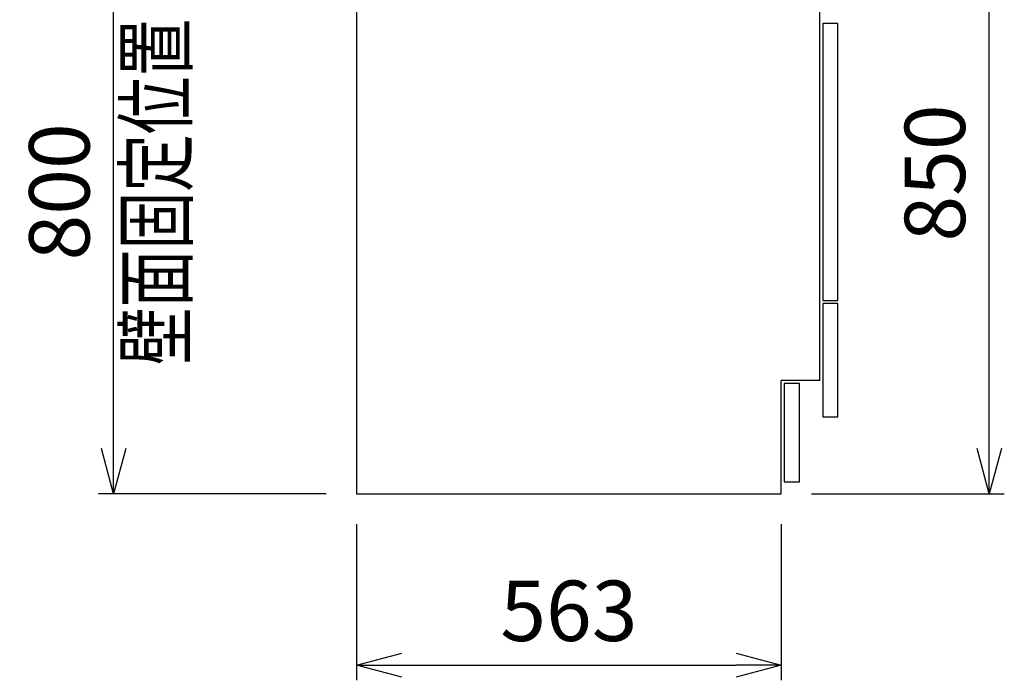
# Model space of a CAD drawing. Extents: x 844 to 32487, y 1066 to 15657.
# Drawn here: x 4411 to 5716, y 6203 to 7078 of the extents above; entities that cross this region are included whole.
import ezdxf
from ezdxf.enums import TextEntityAlignment as Align

# ---------------------------------------------------------------- set-up
doc = ezdxf.new("R2010")
doc.units = 0
doc.header["$LTSCALE"] = 100
doc.header["$MEASUREMENT"] = 0
doc.header["$PDMODE"] = 3
doc.layers.get('0').update_dxf_attribs({"linetype": 'CONTINUOUS'})
doc.layers.get('Defpoints').update_dxf_attribs({"linetype": 'CONTINUOUS'})
for name, color, linetype in [('DIM', 1, 'CONTINUOUS'), ('DIMTEXT', 7, 'CONTINUOUS'), ('THN', 4, 'CONTINUOUS')]:
    doc.layers.add(name, color=color, linetype=linetype)
doc.styles.get("Standard").update_dxf_attribs({"font": 'TXT.shx', "width": 0.7, "bigfont": 'BIGFONT.shx'})
doc.dimstyles.get("Standard").update_dxf_attribs({"dimscale": 40, "dimtxt": 2, "dimasz": 1.5, "dimexe": 0.5, "dimexo": 1, "dimgap": 0.8, "dimtad": 1, "dimdec": 1, "dimdsep": 46, "dimtxsty": 'Standard', "dimblk": 'OPEN30', "dimcen": 0, "dimclrd": 1, "dimclre": 1, "dimclrt": 7, "dimadec": 1, "dimazin": 2, "dimtm": 0.5, "dimtfac": 1, "dimtdec": 1, "dimtmove": 1, "dimatfit": 3, "dimldrblk": 'OPEN30', "dimfxl": 0, "dimtolj": 1, "dimlwd": -1, "dimlwe": -1, "dimarcsym": 0})

# ---------------------------------------------------------------- blocks, each defined once
blk = doc.blocks.new('_Open30')
at = {"color": 0, "linetype": 'ByBlock', "lineweight": -2}
for p, q in [((-1, 0.268), (0, 0)), ((0, 0), (-1, -0.268)), ((0, 0), (-1, 0))]:
    blk.add_line(p, q, dxfattribs=at)
blk = doc.blocks.new('*D377')
at = {"layer": 'Defpoints', "color": 0}
for p in [(4535.8, 7250), (4832.6, 7250, 0), (4857.6, 6450)]:
    blk.add_point(p, dxfattribs=at)
at = {"layer": 'DIM', "color": 1}
for p, q in [((4792.6, 7250), (4515.8, 7250)), ((4535.8, 6510), (4535.8, 7190)), ((4817.6, 6450), (4515.8, 6450))]:
    blk.add_line(p, q, dxfattribs=at)
at = {"layer": 'DIM', "color": 1, "xscale": 60, "yscale": 60, "zscale": 60}
for p, rotation in [((4535.8, 7250), 90), ((4535.8, 6450), 270)]:
    blk.add_blockref('_Open30', p, dxfattribs=dict(at, rotation=rotation))
at = {"layer": 'DIM', "color": 7, "insert": (4463.8, 6850), "char_height": 80, "attachment_point": 5, "rotation": 90}
blk.add_mtext('\\A1;800', dxfattribs=at)
blk = doc.blocks.new('*D378')
at = {"layer": 'Defpoints', "color": 0}
for p in [(4857.6, 6450), (5420.6, 6450), (5420.6, 6223.1)]:
    blk.add_point(p, dxfattribs=at)
at = {"layer": 'DIM', "color": 1}
for p, q in [((4857.6, 6410), (4857.6, 6203.1)), ((5420.6, 6410), (5420.6, 6203.1)), ((4917.6, 6223.1), (5360.6, 6223.1))]:
    blk.add_line(p, q, dxfattribs=at)
at = {"layer": 'DIM', "color": 1, "xscale": 60, "yscale": 60, "zscale": 60, "rotation": 180}
blk.add_blockref('_Open30', (4857.6, 6223.1), dxfattribs=at)
at = {"layer": 'DIM', "color": 1, "xscale": 60, "yscale": 60, "zscale": 60}
blk.add_blockref('_Open30', (5420.6, 6223.1), dxfattribs=at)
at = {"layer": 'DIM', "color": 7, "insert": (5139.1, 6295.1), "char_height": 80, "attachment_point": 5}
blk.add_mtext('\\A1;563', dxfattribs=at)
blk = doc.blocks.new('*D379')
at = {"layer": 'Defpoints', "color": 0}
for p in [(5476.6, 7300), (5696.1, 7300), (5420.6, 6450)]:
    blk.add_point(p, dxfattribs=at)
at = {"layer": 'DIM', "color": 1}
for p, q in [((5516.6, 7300), (5716.1, 7300)), ((5696.1, 6510), (5696.1, 7240)), ((5460.6, 6450), (5716.1, 6450))]:
    blk.add_line(p, q, dxfattribs=at)
at = {"layer": 'DIM', "color": 1, "xscale": 60, "yscale": 60, "zscale": 60}
for p, rotation in [((5696.1, 7300), 90), ((5696.1, 6450), 270)]:
    blk.add_blockref('_Open30', p, dxfattribs=dict(at, rotation=rotation))
at = {"layer": 'DIM', "color": 7, "insert": (5624.1, 6875), "char_height": 80, "attachment_point": 5, "rotation": 90}
blk.add_mtext('\\A1;850', dxfattribs=at)

msp = doc.modelspace()

# ---------------------------------------------------------------- linework, layer by layer
for p, q in [((4857.58, 8800), (4857.58, 6450)), ((4857.58, 7276), (4857.58, 6450)), ((5471.58, 6600), (5471.58, 7276)), ((5471.58, 6600), (5420.58, 6600)), ((5420.58, 6450), (5420.58, 6600)), ((4857.58, 6450), (5420.58, 6450))]:
    msp.add_line(p, q)
at = {"layer": 'THN'}
for points in [[(5475.58, 6706), (5495.58, 6706), (5495.58, 7073), (5475.58, 7073)], [(5475.58, 6552), (5495.58, 6552), (5495.58, 6702), (5475.58, 6702)], [(5424.58, 6466), (5444.58, 6466), (5444.58, 6596), (5424.58, 6596)]]:
    msp.add_lwpolyline(points, close=True, dxfattribs=at)

# ---------------------------------------------------------------- texts
at = {"layer": 'DIMTEXT', "width": 0.7}
msp.add_text('壁面固定位置', height=80, rotation=90, dxfattribs=at).set_placement((4631.81, 6850), align=Align.CENTER)

# ---------------------------------------------------------------- dimensions: what is measured, and where the dimension line sits
at = {"layer": 'DIM'}
for base, p1, p2, angle, picture, middle in [((5696.11, 7300), (5420.58, 6450), (5476.58, 7300), 90, '*D379', (5624.11, 6875)), ((4535.76, 7250), (4857.58, 6450), (4832.58, 7250, 0), 90, '*D377', (4463.76, 6850)), ((5420.58, 6223.07), (4857.58, 6450), (5420.58, 6450), 180, '*D378', (5139.08, 6295.07))]:
    dim = msp.add_linear_dim(base=base, p1=p1, p2=p2, angle=angle, dimstyle='Standard', dxfattribs=at)
    dim.commit()
    dim.dimension.update_dxf_attribs({"geometry": picture, "text_midpoint": middle})

doc.saveas('drawing.dxf')
